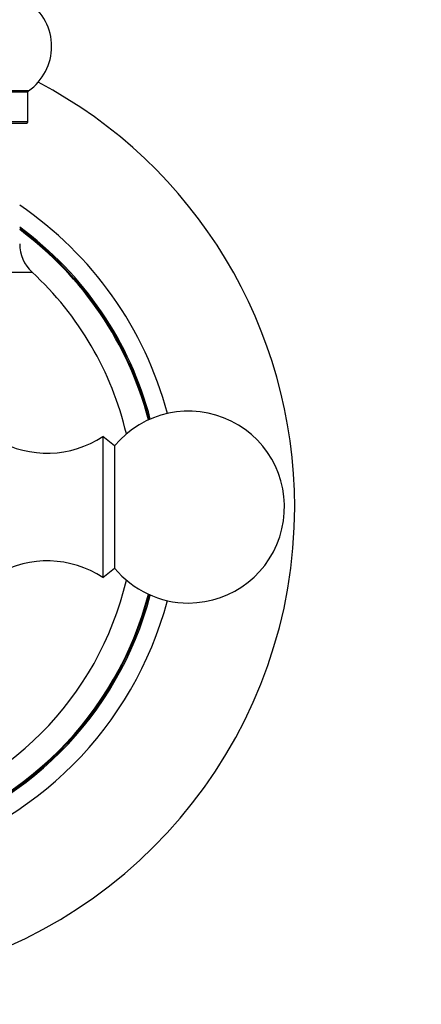
# Model space of a CAD drawing. Units: millimetres. Extents: x 0 to 1562, y 0 to 3626.
# Drawn here: x 1174 to 1205, y 1856 to 1933 of the extents above; entities that cross this region are included whole.
import ezdxf
from ezdxf import colors
from ezdxf.entities.mleader import LeaderData, LeaderLine
from ezdxf.math import Vec2, Vec3

# ---------------------------------------------------------------- set-up
doc = ezdxf.new("R2010")
doc.units = ezdxf.units.MM
doc.layers.add('DV1_Défaut', color=7, linetype='Continuous')
doc.layers.add('Défaut', color=7, linetype='Continuous')

# ---------------------------------------------------------------- blocks, each defined once
blk = doc.blocks.new('_DOT')
at = {"color": 0}
blk.add_line((0, 0), (-1, 0), dxfattribs=at)
at = {"color": 0, "const_width": 0.333}
blk.add_lwpolyline([(-0.1665, 0, 1), (0.1665, 0, 1)], format="xyb", close=True, dxfattribs=at)
blk = doc.blocks.new('SE')
at = {"layer": 'DV1_Défaut', "color": 7, "linetype": 'Continuous'}
for p, q in [((1174.28, 1927.381), (1164.307, 1927.381)), ((1164.347, 1927.3), (1174.237, 1927.3)), ((1174.237, 1924.952), (1174.237, 1927.3)), ((1174.237, 1924.952), (1165.033, 1924.952)), ((1165.044, 1924.852), (1174.137, 1924.852)), ((1161.8, 1913.215), (1174.551, 1913.215)), ((1180.087, 1900.352), (1180.087, 1889.352)), ((1181.007, 1899.632), (1180.087, 1900.352)), ((1181.007, 1899.632), (1181.007, 1890.072)), ((1180.087, 1889.352), (1181.007, 1890.072))]:
    blk.add_line(p, q, dxfattribs=at)
for centre, radius, start, end in [((1171.851, 1930.852), 4.236, 304.98213, 55.01787), ((1157.587, 1894.852), 37.5, 0, 62.28468), ((1174.337, 1927.3), 0.1, 124.98213, 180), ((1174.137, 1924.952), 0.1, 270, 0), ((1157.587, 1894.852), 28.5, 14.87271, 55.84708), ((1157.587, 1894.852), 27.1, 14.70523, 53.81418), ((1157.587, 1894.852), 27, 14.67102, 53.6588), ((1157.587, 1894.852), 26.942, 14.64976, 53.56823), ((1176.587, 1915.419), 3, 180, 227.26789), ((1157.587, 1894.852), 25, 13.20605, 47.26789), ((1186.787, 1894.852), 7.5, 270, 140.40993), ((1175.731, 1907.062), 8, 240.46349, 302.992), ((1157.587, 1894.852), 37.5, 207.71532, 0), ((1175.731, 1882.642), 8, 57.008, 119.53651), ((1186.787, 1894.852), 7.5, 219.59007, 270), ((1157.587, 1894.852), 25, 283.20605, 346.79395), ((1157.587, 1894.852), 26.942, 284.64976, 345.35024), ((1157.587, 1894.852), 27, 284.67102, 345.32898), ((1157.587, 1894.852), 27.1, 284.70523, 345.29478), ((1157.587, 1894.852), 28.5, 284.87271, 345.12729)]:
    blk.add_arc(centre, radius, start, end, dxfattribs=at)

msp = doc.modelspace()

# ---------------------------------------------------------------- block references
at = {"layer": 'Défaut'}
msp.add_blockref('SE', (0, 0), dxfattribs=at)

# ---------------------------------------------------------------- leaders
at = {"layer": 'Défaut', "color": 7, "linetype": 'Continuous'}
ml = msp.add_multileader_mtext('Standard', dxfattribs=at)
ml.set_content('{\\pxsm0.9;\\fSolid Edge ISO|b1||i0||c0|p34;\\W1.;03/05/2019\\P}', color=256)
ml.set_leader_properties()
ml.set_arrow_properties(name='DOT')
ml.build(insert=Vec2(0, 0))
ml.multileader.update_dxf_attribs({"leader_type": 0, "dogleg_length": 0, "arrow_head_size": 12})
ctx = ml.context
ctx.base_point, ctx.char_height, ctx.arrow_head_size, ctx.landing_gap_size = Vec3(1201.354, 3618.78), 12, 12, 4.2
notes = []
notes.append((ctx, [(0, (0, 0, 0), (0, 0), (1, 0), 1, [])]))
ctx.mtext.insert = Vec3(1203.354, 3624.9)
for ctx, leaders in notes:
    for number, flags, end, landing, length, lines in leaders:
        leader = LeaderData()
        leader.index, (leader.has_last_leader_line, leader.has_dogleg_vector, leader.attachment_direction) = number, flags
        leader.last_leader_point, leader.dogleg_vector, leader.dogleg_length = Vec3(end), Vec3(landing), length
        for number, points, colour, breaks in lines:
            line = LeaderLine()
            line.index, line.vertices, line.color, line.breaks = number, Vec3.list(points), colors.encode_raw_color(colour), breaks
            leader.lines.append(line)
        ctx.leaders.append(leader)

doc.saveas('drawing.dxf')
